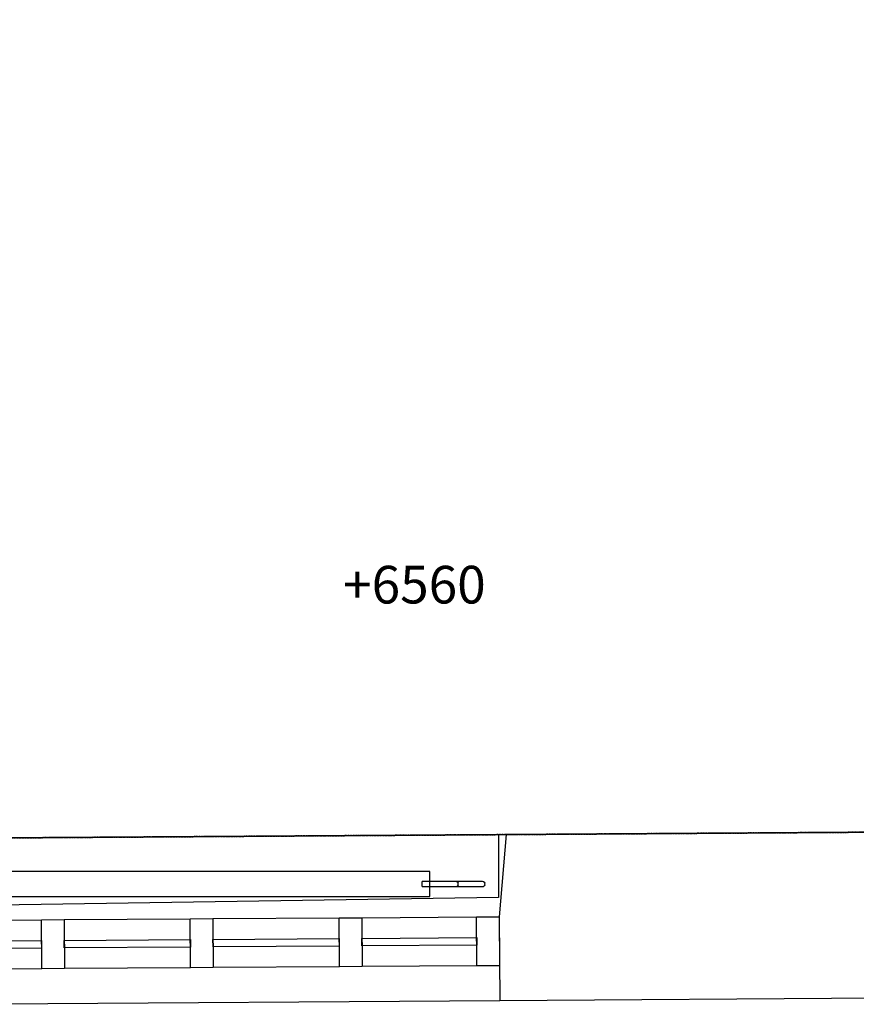
# Model space of a CAD drawing. Units: millimetres. Extents: x 71049 to 206457, y 69812 to 159100.
# Drawn here: x 91577 to 94908, y 139931 to 143852 of the extents above; entities that cross this region are included whole.
import ezdxf

# ---------------------------------------------------------------- set-up
doc = ezdxf.new("R2010")
doc.units = ezdxf.units.MM
doc.header["$LTSCALE"] = 0.5
doc.linetypes.add('DASHDOT2', pattern=[12.7, 6.35, -3.175, 0, -3.175])
for name, color, linetype in [('MT-D4_KMIT', 252, 'Continuous'), ('MT1235_VP', 8, 'Continuous'), ('MT1236_YP', 8, 'Continuous'), ('MT1241_US', 1, 'Continuous'), ('MT1242_IKKUNA', 4, 'Continuous'), ('MT1323_SKR', 8, 'DASHDOT2'), ('MT132_TILAPINTA', 8, 'Continuous'), ('MTL0_LEIKKPAKSU', 1, 'Continuous')]:
    doc.layers.add(name, color=color, linetype=linetype)
doc.styles.add('RomanS', font='romans.shx')

# ---------------------------------------------------------------- blocks, each defined once
blk = doc.blocks.new('Tietoa_laatankorko_b')
at = {"style": 'RomanS'}
blk.add_attdef('TIETOA_KORKO_LAATTA:LAATANPINTA', (0.52, -1.707), '', height=1, dxfattribs=at)
blk = doc.blocks.new('110_MT_P00KrsAE_Laatta_C_1')
at = {"layer": 'MT1235_VP', "color": 8, "linetype": 'Continuous', "lineweight": -3}
blk.add_line((90754.6, 140588.6), (96108.2, 140624.1), dxfattribs=at)
for points, invisible_edges in [([(96108.2, 140624.1), (90725.1, 145485.2), (96111.7, 147135.4)], 3), ([(96108.2, 140624.1), (96111.7, 147135.4), (90725.1, 145485.2), (90754.6, 140588.6)], 2), ([(96108.2, 140624.1), (90754.6, 140588.6), (90725.1, 145485.2)], 12)]:
    blk.add_3dface(points, dxfattribs=dict(at, invisible_edges=invisible_edges))
blk.add_3dface([(96108.2, 140624.1), (90754.6, 140588.6), (90754.6, 140588.6), (96108.2, 140624.1)], dxfattribs=at)
blk = doc.blocks.new('110_MT_P01KrsAE_Laatta_C_1')
at = {"layer": 'MT1236_YP', "color": 8, "linetype": 'Continuous', "lineweight": -3}
blk.add_line((90747.8, 140588.6), (111528.4, 140726.2), dxfattribs=at)
at = {"layer": 'MT1323_SKR', "color": 8, "linetype": 'DASHDOT2', "lineweight": -3}
for points, invisible_edges in [([(90747.8, 140588.6), (111528.4, 140726.2), (97254.9, 147132.5), (96104, 146169.2)], 14), ([(92983.9, 146169.2), (90747.8, 140588.6), (90747.8, 144285.8)], 13), ([(90747.8, 140588.6), (92983.9, 146169.2), (93950, 146169.2)], 13), ([(94270, 146169.2), (90747.8, 140588.6), (93950, 146169.2)], 3), ([(90747.8, 140588.6), (96104, 146169.2), (111528.4, 140726.2)], 3), ([(90747.8, 140588.6), (96104, 146169.2), (94270, 146169.2), (90747.8, 144285.8)], 5)]:
    blk.add_3dface(points, dxfattribs=dict(at, invisible_edges=invisible_edges))
blk.add_3dface([(111528.4, 140726.2), (90747.8, 140588.6), (90747.8, 140588.6), (111528.4, 140726.2)], dxfattribs=at)
blk = doc.blocks.new('110_MT_P01KrsAE_US_C_1')
at = {"layer": 'MT1241_US', "color": 1, "linetype": 'Continuous', "lineweight": -3}
for p, q in [((97536.9, 140633.6), (93514.1, 140606.9)), ((93514.1, 140606.9), (93486.5, 140279.6)), ((93486.5, 140279.6), (93488.7, 139946.7)), ((93488.7, 139946.7), (97571.1, 139973.8))]:
    blk.add_line(p, q, dxfattribs=at)
at = {"layer": 'MT1242_IKKUNA', "color": 4, "linetype": 'Continuous', "lineweight": -3}
for p, q in [((91664, 140267.6), (91754, 140268.2)), ((91754, 140268.2), (91755.3, 140073.2)), ((92256.5, 140271.5), (92346.5, 140272.1)), ((92257.8, 140076.5), (92256.5, 140271.5)), ((92346.5, 140272.1), (92347.8, 140077.1)), ((92849, 140275.4), (92939, 140276)), ((92850.3, 140080.4), (92849, 140275.4)), ((92939, 140276), (92940.3, 140081)), ((93396.5, 140279), (93486.5, 140279.6)), ((93397.7, 140084.1), (93396.5, 140279)), ((93486.5, 140279.6), (93487.7, 140084.6)), ((91665.3, 140072.6), (91664, 140267.6)), ((92347, 140189.6), (92849.5, 140192.9)), ((92347.2, 140159.6), (92347, 140189.6)), ((92849.5, 140192.9), (92849.7, 140162.9)), ((92939.5, 140193.5), (93397, 140196.5)), ((92939.7, 140163.5), (92939.5, 140193.5)), ((93397, 140196.5), (93397.2, 140166.6)), ((91207.1, 140182), (91664.5, 140185.1)), ((91664.7, 140155.1), (91207.3, 140152)), ((91664.5, 140185.1), (91664.7, 140155.1)), ((91754.5, 140185.7), (92257, 140189)), ((91754.7, 140155.7), (91754.5, 140185.7)), ((92257.2, 140159), (91754.7, 140155.7)), ((92257, 140189), (92257.2, 140159)), ((92849.7, 140162.9), (92347.2, 140159.6)), ((93397.2, 140166.6), (92939.7, 140163.5)), ((91755.3, 140073.2), (91665.3, 140072.6)), ((92347.8, 140077.1), (92257.8, 140076.5)), ((92940.3, 140081), (92850.3, 140080.4)), ((93487.7, 140084.6), (93397.7, 140084.1))]:
    blk.add_line(p, q, dxfattribs=at)
at = {"layer": 'MT132_TILAPINTA', "color": 8, "linetype": 'Continuous', "lineweight": -3}
for p, q in [((91084.5, 140590.8), (93514.1, 140606.9)), ((93484, 140606.7), (93483.2, 140355.8)), ((93483.2, 140355.8), (91143, 140320.2)), ((91754, 140268.2), (92256.5, 140271.5)), ((92346.5, 140272.1), (92849, 140275.4)), ((92939, 140276), (93396.5, 140279)), ((91206.5, 140264.5), (91664, 140267.6)), ((91665.3, 140072.6), (91207.8, 140069.5)), ((92257.8, 140076.5), (91755.3, 140073.2)), ((92850.3, 140080.4), (92347.8, 140077.1)), ((93397.7, 140084.1), (92940.3, 140081)), ((91118.7, 139931), (93488.7, 139946.7))]:
    blk.add_line(p, q, dxfattribs=at)
blk = doc.blocks.new('110_MT_P01KrsAE_Patterit_C_1')
at = {"layer": 'MT132_TILAPINTA', "color": 8, "linetype": 'Continuous', "lineweight": -3}
for p, q in [((93210, 140460), (91300, 140460)), ((93210, 140360), (93210, 140460)), ((93180, 140400), (93180, 140420)), ((93420, 140420), (93180, 140420)), ((93180, 140400), (93420, 140400)), ((93210, 140400), (93210, 140420)), ((93313.8, 140420), (93210, 140420)), ((93210, 140400), (93313.8, 140400)), ((93317.7, 140419.2), (93313.8, 140420)), ((93313.8, 140400), (93317.7, 140400.8)), ((93318.8, 140418.7), (93317.7, 140419.2)), ((93317.7, 140419.2), (93320.9, 140417.1)), ((93320.9, 140402.9), (93317.7, 140400.8)), ((93317.7, 140400.8), (93318.8, 140401.3)), ((93320.9, 140417.1), (93318.8, 140418.7)), ((93318.8, 140401.3), (93320.9, 140402.9)), ((93322.5, 140415), (93320.9, 140417.1)), ((93320.9, 140417.1), (93323.1, 140413.8)), ((93323.1, 140406.2), (93320.9, 140402.9)), ((93320.9, 140402.9), (93322.5, 140405)), ((93323.1, 140413.8), (93322.5, 140415)), ((93322.5, 140405), (93323.1, 140406.2)), ((93323.7, 140412), (93323.1, 140413.8)), ((93323.1, 140406.2), (93323.7, 140408)), ((93323.8, 140410), (93323.7, 140412)), ((93323.7, 140408), (93323.8, 140410)), ((93423.8, 140419.2), (93420, 140420)), ((93420, 140400), (93423.8, 140400.8)), ((93425, 140418.7), (93423.8, 140419.2)), ((93423.8, 140419.2), (93427.1, 140417.1)), ((93427.1, 140402.9), (93423.8, 140400.8)), ((93423.8, 140400.8), (93425, 140401.3)), ((93427.1, 140417.1), (93425, 140418.7)), ((93425, 140401.3), (93427.1, 140402.9)), ((93428.7, 140415), (93427.1, 140417.1)), ((93427.1, 140417.1), (93429.2, 140413.8)), ((93429.2, 140406.2), (93427.1, 140402.9)), ((93427.1, 140402.9), (93428.7, 140405)), ((93429.2, 140413.8), (93428.7, 140415)), ((93428.7, 140405), (93429.2, 140406.2)), ((93429.8, 140412), (93429.2, 140413.8)), ((93429.2, 140406.2), (93429.8, 140408)), ((93430, 140410), (93429.8, 140412)), ((93429.8, 140408), (93430, 140410)), ((91300, 140360), (93210, 140360))]:
    blk.add_line(p, q, dxfattribs=at)

msp = doc.modelspace()

# ---------------------------------------------------------------- block references
msp.add_blockref('110_MT_P01KrsAE_Patterit_C_1', (0, 0))
at = {"layer": 'MT-D4_KMIT', "color": 252, "linetype": 'Continuous', "lineweight": -3, "xscale": 150, "yscale": 150, "zscale": 150}
msp.add_blockref('Tietoa_laatankorko_b', (92787, 141783.4), dxfattribs=at).add_auto_attribs({'TIETOA_KORKO_LAATTA:LAATANPINTA': '+6560'})
at = {"layer": 'MTL0_LEIKKPAKSU'}
for name in ['110_MT_P00KrsAE_Laatta_C_1', '110_MT_P01KrsAE_US_C_1', '110_MT_P01KrsAE_Laatta_C_1']:
    msp.add_blockref(name, (0, 0), dxfattribs=at)

doc.saveas('drawing.dxf')
